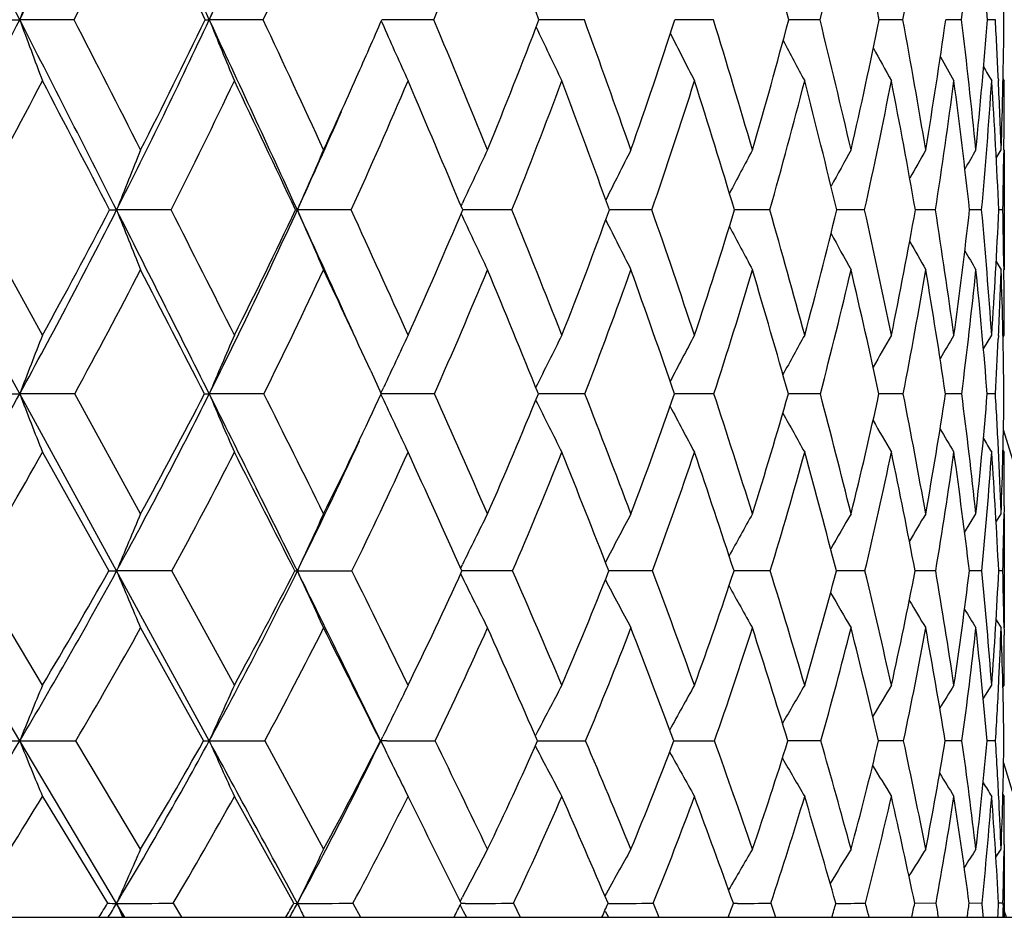
# Model space of a CAD drawing. Units: inches. Extents: x 0 to 11, y 0 to 8.5.
# Drawn here: x 6.9 to 7, y 1.9 to 2 of the extents above; entities that cross this region are included whole.
import ezdxf

# ---------------------------------------------------------------- set-up
doc = ezdxf.new("R2010")
doc.units = ezdxf.units.IN
doc.header["$LTSCALE"] = 0.605
doc.header["$MEASUREMENT"] = 0
doc.layers.get('0').update_dxf_attribs({"linetype": 'CONTINUOUS'})

msp = doc.modelspace()

# ---------------------------------------------------------------- linework, layer by layer
at = {"color": 7, "linetype": 'CONTINUOUS'}
for p, q in [((6.8816230482, 2.0025126331), (6.8749185422, 2.0025087251)), ((6.9049550466, 2.0025126331), (6.898298048, 2.0025087251)), ((6.9195216673, 2.0023523211), (6.9198255451, 2.0016646394)), ((6.9260018748, 2.0025126331), (6.9195914925, 2.0025087288)), ((6.9445729296, 2.0025126331), (6.9389649504, 2.0025087913)), ((6.9605000285, 2.0025126331), (6.9557469586, 2.0025089401)), ((6.9736389333, 2.0025126331), (6.9697838405, 2.0025091986)), ((6.983870656, 2.0025126331), (6.9809484685, 2.0025096059)), ((6.9911025366, 2.0025126331), (6.989139692, 2.002510226)), ((6.995269082, 2.0025126331), (6.9942832514, 2.002511169)), ((6.9956325607, 1.9952934365), (6.9956455528, 1.9950070377)), ((6.9962195362, 1.9952336239), (6.9963716669, 1.9949703113)), ((6.995381792, 1.9854224772), (6.9959823148, 1.9864514271)), ((6.9953818658, 1.9854224339), (6.9959823148, 1.9864514271)), ((6.9963202642, 1.9864475916), (6.9963156798, 1.9860436509)), ((6.9963716669, 1.9864514271), (6.9963716669, 1.9716649389)), ((6.9293604777, 1.9795216015), (6.9295233348, 1.9798698827)), ((6.8749191512, 1.9563541133), (6.8624602147, 1.9790402085)), ((6.8777300442, 1.9635942291), (6.8692078866, 1.9790446843)), ((6.893600984, 1.9790446843), (6.8868739884, 1.9790402085)), ((6.9089490653, 1.9790446843), (6.9091663369, 1.9790402085)), ((6.9158117354, 1.9790446843), (6.9091663369, 1.9790402085)), ((6.9293574031, 1.9785653497), (6.9295216487, 1.978214654)), ((6.9356389967, 1.9790446843), (6.9295602647, 1.9790402219)), ((6.9529032093, 1.9790446843), (6.9476618546, 1.9790403199)), ((6.9674480258, 1.9790446843), (6.9630934204, 1.9790405324)), ((6.979141726, 1.9790446843), (6.9757133139, 1.9790408951)), ((6.98787841, 1.9790446843), (6.9854072069, 1.9790414676)), ((6.9935789569, 1.9790446843), (6.9920873456, 1.9790423508)), ((6.9961917419, 1.9790446843), (6.9956930594, 1.9790437218)), ((6.9953773948, 1.9726922766), (6.9959823148, 1.9716649389)), ((6.9963166585, 1.9720906961), (6.9963219534, 1.9716687229)), ((6.9938018259, 1.9618897641), (6.9948151403, 1.9635942291)), ((6.9956553542, 1.9635555477), (6.9956334376, 1.9630794882)), ((6.9962148386, 1.9633319617), (6.9963716669, 1.9635942291)), ((6.9182117581, 1.959186261), (6.9195163643, 1.9563597118)), ((6.9194862005, 1.9564251005), (6.9198279667, 1.9571647868)), ((6.8817119445, 1.9563597118), (6.8749191512, 1.9563541133)), ((6.8868737935, 1.9345029551), (6.8749191512, 1.9563541133)), ((6.8898363271, 1.9415657357), (6.8817119445, 1.9563597118)), ((6.9050359895, 1.9563597118), (6.898298721, 1.9563541133)), ((6.9188239503, 1.9548752512), (6.9195163643, 1.9563597118)), ((6.9194834085, 1.9562891052), (6.9198260147, 1.9555481015)), ((6.9194834424, 1.9562891307), (6.9198260142, 1.9555481028)), ((6.9260741313, 1.9563597118), (6.919516372, 1.9563541149)), ((6.9446358453, 1.9563597118), (6.9389004355, 1.9563541906)), ((6.9605530336, 1.9563597118), (6.9556900648, 1.9563543896)), ((6.9736815479, 1.9563597118), (6.9697373298, 1.9563547478)), ((6.9814310154, 1.9563558487), (6.9809127884, 1.9563553223)), ((6.9839024941, 1.9563597118), (6.9814310154, 1.9563558487)), ((6.9911233098, 1.9563597118), (6.9891151646, 1.9563562088)), ((6.9952786022, 1.9563597118), (6.994270039, 1.9563575719)), ((6.9974046065, 1.9482142433), (6.9962644227, 1.9519325029)), ((6.9962121153, 1.9494146225), (6.9963716669, 1.9491506018)), ((6.8777300442, 1.9491506018), (6.8859126522, 1.9345098242)), ((6.9963366134, 1.9425575438), (6.9963170238, 1.9409307962)), ((6.9914789982, 1.9392633939), (6.9928727876, 1.9415657357)), ((6.9953646226, 1.9405561976), (6.9959823148, 1.9415657357)), ((6.9963716669, 1.9415657357), (6.9963716669, 1.9274777363)), ((6.9293146575, 1.9348684765), (6.9295236728, 1.9352940759)), ((6.8749185601, 1.9135345669), (6.86246004, 1.9345029551)), ((6.8777300442, 1.9204125787), (6.8693177415, 1.9345098242)), ((6.8937018651, 1.9345098242), (6.8868737935, 1.9345029551)), ((6.8982980678, 1.9135345669), (6.8868737935, 1.9345029551)), ((6.9014052425, 1.9204125787), (6.8937018651, 1.9345098242)), ((6.9088547676, 1.9345098242), (6.9091661234, 1.9345029551)), ((6.9293102179, 1.9341463595), (6.9295212254, 1.9337172661)), ((6.929868315, 1.9345030647), (6.9294732803, 1.9345030056)), ((6.9298683151, 1.934503066), (6.9294733101, 1.9345029865)), ((6.9357192792, 1.9345098242), (6.9298683151, 1.934503066)), ((6.9480193386, 1.9345033354), (6.9475881503, 1.9345031709)), ((6.9480193388, 1.9345033365), (6.9475881884, 1.934503153)), ((6.9529720533, 1.9345098242), (6.9480193388, 1.9345033365)), ((6.9675048079, 1.9345098242), (6.9630318415, 1.9345034884)), ((6.9791859319, 1.9345098242), (6.9756643892, 1.9345040477)), ((6.9879096395, 1.9345098242), (6.985371375, 1.9345049222)), ((6.9935969272, 1.9345098242), (6.9920648746, 1.9345062664)), ((6.9961962901, 1.9345098242), (6.9956841239, 1.9345083545)), ((6.8898363271, 1.9274777363), (6.8975982776, 1.9135426266)), ((6.9953582053, 1.9284876616), (6.9959823148, 1.9274777363)), ((6.9953583199, 1.9284877324), (6.9959823148, 1.9274777363)), ((6.9963180721, 1.9281550549), (6.9963374522, 1.9265887093)), ((6.9937720286, 1.9187447568), (6.9948151403, 1.9204125787)), ((6.996205526, 1.9201484652), (6.9963716669, 1.9204125787)), ((6.9385275009, 1.9141806264), (6.9385925294, 1.9143054222)), ((6.8868740811, 1.8934958639), (6.8749185601, 1.9135345669)), ((6.8898363271, 1.9001811307), (6.8818362707, 1.9135426266)), ((6.9051491837, 1.9135426266), (6.9124105831, 1.9001811307)), ((6.9191264263, 1.9128657062), (6.919717152, 1.9140778851)), ((6.9202013794, 1.9135346726), (6.9194526919, 1.9135345669)), ((6.9194526919, 1.9135345669), (6.9199835649, 1.912445722)), ((6.9385213446, 1.9129005879), (6.938589453, 1.9127701453)), ((6.973741104, 1.9135426266), (6.9696721133, 1.9135353886)), ((6.983946971, 1.9135426266), (6.9808626978, 1.9135361958)), ((6.9911523047, 1.9135426266), (6.9890807222, 1.913537467)), ((6.9952918526, 1.9135426266), (6.9942514596, 1.9135394549)), ((6.9962862307, 1.9108395107), (6.9973580131, 1.9073462761)), ((6.9962016535, 1.9069626562), (6.9963716669, 1.9066954825)), ((6.8777300442, 1.9066954825), (6.8857694358, 1.8935054871)), ((6.9087247721, 1.8935054871), (6.9014052425, 1.9066954825)), ((6.9953407991, 1.8991876773), (6.9959823148, 1.9001811307)), ((6.9963378088, 1.9007443586), (6.9963188988, 1.8992788191)), ((6.9963716669, 1.9001811307), (6.9963716669, 1.8917762793)), ((6.8879025024, 1.8917762793), (6.8868740811, 1.8934958639)), ((6.8938407933, 1.8935054871), (6.8948789683, 1.8917762793)), ((6.9087247721, 1.8935054871), (6.9091664384, 1.8934958639)), ((6.9160280283, 1.8935054871), (6.9169638881, 1.8917762793)), ((6.929253486, 1.8937231009), (6.9295248632, 1.8942457046)), ((6.929881621, 1.8934959654), (6.9293560017, 1.8934958939)), ((6.9298816212, 1.8934959671), (6.9293560324, 1.8934958699)), ((6.9358298145, 1.8935054871), (6.9366548839, 1.8917762793)), ((6.9530668239, 1.8935054871), (6.9537736308, 1.8917762793)), ((6.9634695849, 1.8934968863), (6.96294681, 1.8934964454)), ((6.9634695849, 1.8934968863), (6.9629468535, 1.8934964245)), ((6.9675829554, 1.8935054871), (6.9681650989, 1.8917762793)), ((6.9879525747, 1.8935054871), (6.9853218676, 1.8934983529)), ((6.9936215921, 1.8935054871), (6.9920337849, 1.893500259)), ((6.9962024614, 1.8935054871), (6.9956717163, 1.8935033037)), ((6.9962024614, 1.8935054871), (6.9962174049, 1.89292752)), ((6.9292477814, 1.8932795301), (6.929334158, 1.8931132614)), ((6.9292477846, 1.8932795326), (6.929334158, 1.8931132614)), ((6.929334158, 1.8931132614), (6.9296325032, 1.8925398643)), ((6.9296325032, 1.8925398643), (6.9300309249, 1.8917762793)), ((6.9471287914, 1.8925398643), (6.9475523779, 1.8917762793)), ((6.9966349189, 1.8917762793), (6.9963716669, 1.8926315997)), ((6.0626216669, 1.8917762793), (7.2426216669, 1.8917762793)), ((6.9623515183, 1.8918643253), (6.9624028926, 1.8917762793)), ((6.9623515262, 1.8918643309), (6.9624028926, 1.8917762793))]:
    msp.add_line(p, q, dxfattribs=at)
for centre, radius, start, end in [((1.1287710329, -0.9407509101), 6.4560815111, 27.1221794744, 27.3637115415), ((6.0402093736, 2.4299797314), 0.9378010756, 332.8821201285, 334.5311059595), ((3.5443110738, 0.4337708353), 3.702724293, 25.0665878433, 25.4806429599), ((6.110345261, 2.3709624463), 0.8698435142, 334.9387918469, 336.6860717457), ((6.0551523518, 2.4241364812), 0.927804118, 332.9716082097, 334.1099779433), ((3.3913882645, 0.3208523724), 3.8888168247, 25.622186932, 25.8921519679), ((6.1245897654, 2.3649989565), 0.8604454119, 335.0847299853, 336.2905821532), ((6.1824765446, 2.3108213921), 0.8049125466, 337.4782660483, 338.7442616332), ((5.121432935, 1.3143528341), 1.94344844, 20.73781343, 21.2589478134), ((5.7753650118, 1.6873329198), 1.2353043121, 14.7820810503, 15.5751820602), ((6.2860583392, 2.1706487951), 0.7078395597, 346.2589427112, 347.6302238282), ((5.954253568, 1.7944191276), 1.0475717256, 11.4576564895, 12.3801515065), ((6.295291856, 2.1283029206), 0.6999742568, 349.6473050017, 351.0176115027), ((6.2899923262, 2.0860672836), 0.7060714601, 353.2038419306, 354.5507051006), ((6.1728067424, 1.9406094737), 0.8238056795, 4.3094338471, 5.4614031347), ((6.2353109315, 1.9946161839), 0.761062594, 0.5944863595, 1.8371787178), ((7.9772825296, 1.5975197956), 1.1744029945, 159.4334940551, 159.8275654699), ((7.9226365414, 1.5866055527), 1.105551807, 157.4776126703, 157.9018034263), ((6.0790800797, 2.4099407678), 0.8940691963, 331.1868767994, 332.8896784021), ((6.8749417497, 2.1733946473), 0.1708859238, 269.6124292486, 269.9922188454), ((1.6735389134, -0.6619829212), 5.8441308829, 26.8663151037, 27.124535269), ((7.6474933153, 2.2863521788), 0.8230667569, 200.1732982351, 200.733377599), ((2.0464095084, -0.4802192147), 5.4353700337, 26.9889303121, 27.1790889378), ((6.148099006, 2.3531776005), 0.8281106586, 333.1410040796, 334.9469934365), ((6.1471626689, 2.3646437075), 0.8334228, 333.0134054954, 334.2458407536), ((6.8983216932, 2.0374165456), 0.0349078285, 269.1417715091, 269.9611899986), ((3.873764231, 0.5875938626), 3.3391299583, 24.6270024039, 25.0707827497), ((7.6163746717, 2.2940770382), 0.7750136249, 202.0991528715, 202.7019462149), ((4.0149558952, 0.6512275631), 3.1903082038, 24.7415019797, 25.0595129677), ((6.1989766545, 2.3150167671), 0.7854581854, 335.9906453798, 336.5553968877), ((7.597720102, 2.3016261562), 0.7412947739, 203.8689076954, 204.4359645181), ((4.896068058, 1.1551303072), 2.1997018223, 22.2051779575, 22.6577711), ((6.2573407377, 2.2620542165), 0.7293664303, 337.7984385424, 339.1547430019), ((7.5874938853, 2.3089624819), 0.7179891081, 205.3459569922, 205.9331153726), ((5.3744076354, 1.4318185126), 1.6706617941, 19.389237965, 19.9742406501), ((6.2966343609, 2.2164088922), 0.6929520938, 340.618783449, 342.0206653483), ((5.6943257768, 1.6147557102), 1.3242177566, 16.3014370193, 17.0268374093), ((6.324818394, 2.1736430284), 0.6672834497, 343.7082881579, 345.1399850944), ((5.9114154476, 1.7409393138), 1.0939558194, 12.9691263743, 13.8338852954), ((6.3410780738, 2.1328794158), 0.6530163586, 347.042204633, 348.4842176275), ((6.0637120875, 1.8331780885), 0.9356099503, 9.4287992904, 10.4273363862), ((6.3442402068, 2.0929923797), 0.6512160129, 350.5839052075, 352.0135050588), ((6.1715362583, 1.9040526491), 0.8254594193, 5.7289043448, 6.8504941531), ((6.3326677389, 2.052525435), 0.6635031883, 354.2848096225, 355.6771226206), ((6.2349296823, 1.9606116204), 0.7614930713, 2.6104102422, 3.1542825527), ((6.3040742414, 2.0095741952), 0.6922943337, 358.0859536094, 359.4155596845), ((7.5823091757, 2.315656304), 0.7017144234, 206.6591265389, 207.1939213717), ((7.5802934, 2.321545961), 0.690636651, 207.7519784494, 208.2202193162), ((7.5800565977, 2.326429622), 0.6833754867, 208.6280539143, 209.0146007848), ((7.5805638982, 2.3300904854), 0.6788834212, 209.291529558, 209.5797378672), ((7.5811905367, 2.3323941208), 0.6765285897, 209.748118923, 209.917840762), ((6.0918950684, 2.4052450929), 0.8864885818, 331.264053256, 332.4314919914), ((1.2810295212, -0.9272529823), 6.3136713346, 27.4076406616, 27.5705572922), ((6.1604731309, 2.3481846449), 0.8208171291, 333.2741164841, 334.5121064343), ((3.736786409, 0.4861699847), 3.5058937216, 25.2024881046, 25.4904795058), ((6.2121658204, 2.3091195872), 0.7710106804, 335.2600620343, 335.9921662618), ((6.2185927843, 2.2956971936), 0.7657565393, 335.574109254, 336.8762314897), ((4.7531973927, 1.0683373909), 2.3592250882, 22.7070573092, 23.126969239), ((6.2662925084, 2.247252206), 0.7210825169, 338.1639955168, 339.5209113362), ((5.3286082524, 1.3922516466), 1.7221108244, 19.9220004983, 20.4866003742), ((6.3032973182, 2.202252247), 0.6868838547, 341.0370437213, 342.435968468), ((5.6701232907, 1.5870445122), 1.3510881044, 16.8661370404, 17.5731941387), ((6.329037414, 2.1599668761), 0.663551768, 344.1775506754, 345.6019656539), ((5.89916519, 1.7194025291), 1.1074167218, 13.5596463772, 14.4087841035), ((6.3426291023, 2.1194702271), 0.6518187272, 347.5588631658, 348.9886238372), ((6.0587850099, 1.8150349401), 0.9410254542, 10.0372453221, 11.0235243277), ((6.3428130321, 2.0795724739), 0.6528515744, 351.1422042384, 352.5541766281), ((6.1714910199, 1.8877857001), 0.8256554231, 6.3458190875, 7.4590526516), ((6.3278348088, 2.0387320495), 0.6684144316, 354.8768379787, 356.2461049155), ((6.2501888596, 1.9459328468), 0.7462392183, 2.5431411074, 3.7677807719), ((6.2604801485, 1.961785367), 0.7359156549, 1.9207716006, 2.5874006308), ((6.2863369057, 1.9949582101), 0.7100347613, 359.3132147584, 0.0009764944), ((6.2144152738, 2.2974342257), 0.7642341198, 335.37872201, 336.3779302003), ((7.952457489, 1.557413403), 1.1459656887, 158.0133876464, 158.412437453), ((7.9089973879, 1.5457818468), 1.0896673522, 156.1460006223, 156.5713921245), ((7.8799494625, 1.5349570338), 1.0494080602, 154.5173851364, 154.9147972583), ((7.8618472962, 1.5245713645), 1.0218703603, 153.1282612156, 153.5156657679), ((7.8501978175, 1.5154888028), 1.0024152707, 151.9768766793, 152.3236537503), ((7.843023766, 1.5078625778), 0.9890591767, 151.0606892878, 151.3568191032), ((7.8382336675, 1.502244927), 0.979589893, 150.3767197536, 150.6113851263), ((7.8356913003, 1.4983280772), 0.9739648094, 149.9224675852, 150.0827814718), ((6.3099697519, 1.9946969087), 0.6864004747, 358.6933515157, 359.2776690282), ((6.18836776, 2.3326374091), 0.7829060809, 331.2738486815, 333.1505955718), ((6.1872177667, 2.3438824073), 0.7883059709, 331.1569544105, 332.4312685788), ((6.886878547, 2.0620457486), 0.0830055402, 269.404983463, 269.9968533747), ((2.2275195585, -0.3816335657), 5.2232522792, 26.5905418989, 26.8691691949), ((7.6078393639, 2.2643394188), 0.7753623102, 201.5896133114, 202.1769342246), ((2.4562545062, -0.272022356), 4.9756754902, 26.6993691392, 26.8986925867), ((6.246526255, 2.2825272498), 0.7288321222, 333.4147755645, 335.3923715123), ((6.2466932669, 2.2928300978), 0.7328328788, 333.3034888922, 334.647797057), ((4.1404789464, 0.7098012734), 3.0457507023, 24.3168303091, 24.6279634269), ((7.5858335497, 2.2722925599), 0.7374791241, 203.4308237323, 204.0568080172), ((4.2955728983, 0.7799387296), 2.8815805826, 24.2529665146, 24.5903631564), ((6.2968920603, 2.245549342), 0.6865083816, 335.7506244503, 337.157265042), ((5.0834294227, 1.2311974429), 1.9974873724, 21.5097180804, 21.9868618753), ((6.3375606259, 2.2016391647), 0.6494410804, 338.4977258895, 339.955628392), ((5.5423114482, 1.4905972013), 1.4927659094, 18.4731053794, 19.09950277), ((6.3657572488, 2.1613562051), 0.6245393975, 341.5393960373, 343.0274469703), ((5.8319383448, 1.6546898704), 1.1809268737, 15.1637091127, 15.9418260128), ((6.3879545908, 2.1216850066), 0.6048203093, 344.8477585491, 346.3589056261), ((6.0268039081, 1.7672115701), 0.9756129292, 11.612496739, 12.5404162459), ((6.3957650329, 2.0840140566), 0.5989132719, 348.4008211428, 349.9058387643), ((6.1620221887, 1.8492140716), 0.8359990946, 7.8637891664, 8.9341924389), ((6.3900708784, 2.046318497), 0.6057638535, 352.1510528029, 353.6237973621), ((6.2563043938, 1.9122810264), 0.740291272, 3.9746373082, 5.1742881378), ((6.3687410589, 2.0069206829), 0.6275714597, 356.0412489512, 357.4541500832), ((6.3091020296, 1.9632241662), 0.6872718251, 0.7391963653, 1.3190253955), ((7.5734127523, 2.2799892115), 0.7111003001, 205.1112310585, 205.6954546862), ((7.5672460014, 2.287262861), 0.6929663278, 206.5231396477, 207.0926294369), ((7.5648638057, 2.2938206119), 0.680626067, 207.7409492327, 208.2501882095), ((7.5646455078, 2.2994384244), 0.6724697661, 208.736536017, 209.1709776481), ((7.565547831, 2.3039644887), 0.6674644292, 209.5143933038, 209.8580947292), ((7.5665926897, 2.3071135811), 0.6645903382, 210.0797730249, 210.3144255526), ((6.1969349139, 2.3296647515), 0.779920659, 331.4030648694, 332.6760598079), ((1.8885260523, -0.612624081), 5.6295341018, 27.1512105536, 27.3264114485), ((6.2549400983, 2.2790279269), 0.7257681757, 333.6029831846, 334.9442303855), ((4.0652098127, 0.6404505647), 3.1430373744, 24.807673824, 25.0585331257), ((6.3035605888, 2.2321533658), 0.6808709497, 336.1051067226, 337.5063397764), ((5.021500063, 1.1800212109), 2.0686047587, 22.042590973, 22.5006883014), ((6.3425018283, 2.1886088606), 0.6453720179, 338.9078711685, 340.3573163281), ((5.5119044662, 1.4580087626), 1.527375485, 19.043096836, 19.6516017317), ((6.3712026133, 2.1478349779), 0.6196746691, 342.0014327772, 343.48332382), ((5.8167476417, 1.6308461335), 1.1980599259, 15.7654864355, 16.5275046922), ((6.3888186406, 2.1090849303), 0.6044746584, 345.3651588342, 346.8596074988), ((6.0200754417, 1.7479391885), 0.983183256, 12.2387288232, 13.1530164504), ((6.3941675216, 2.0713594163), 0.600842966, 348.9656613819, 350.4490640777), ((6.1605298465, 1.8324495892), 0.8377995694, 8.5052180509, 9.5650837228), ((6.3856218606, 2.0333247019), 0.6103733404, 352.7560083915, 354.2021046967), ((6.2583532369, 1.8968849203), 0.7383163425, 4.6204459457, 5.8131438207), ((6.3522886271, 1.9935198262), 0.6440645927, 357.3334107567, 358.0554229441), ((6.3251779614, 1.9487374041), 0.671196061, 0.6506823744, 1.9575600322), ((6.3341513526, 1.9635544291), 0.6622203155, 0.0034435253, 0.7020721222), ((7.9896206373, 1.5277495819), 1.1942618002, 158.595556018, 158.9681672571), ((7.936294199, 1.5152671883), 1.1278263553, 156.5771264496, 156.9773671818), ((7.9008818835, 1.5033989337), 1.0809117665, 154.8020240512, 155.1780915615), ((7.879176436, 1.491565986), 1.0495143778, 153.2717952721, 153.6641133366), ((7.8649479844, 1.4811363967), 1.0271475502, 151.9847565542, 152.3434325601), ((7.8561904376, 1.4720934392), 1.0118355584, 150.9382699275, 151.2525817363), ((7.8504169125, 1.4650719862), 1.0009473222, 150.1288990014, 150.3889099786), ((7.8473870504, 1.459727701), 0.994344147, 149.5535705692, 149.7477861067), ((6.3750266814, 1.9924811655), 0.6213028285, 356.6670447553, 357.2876005108), ((6.2260621412, 2.3118423799), 0.7398562882, 329.33502526, 331.2830567786), ((6.8749432656, 2.0955663757), 0.1392122645, 269.4860541162, 269.9900752177), ((7.6012662385, 2.2356329243), 0.7781881171, 201.031638708, 201.6009637206), ((6.2835489534, 2.2638650675), 0.6873719981, 331.3693555285, 333.4248041195), ((6.2834626041, 2.274001374), 0.6915219054, 331.2668801253, 332.6556603625), ((6.8983242438, 1.9894206468), 0.0330665434, 268.9447213668, 269.955775656), ((2.752997182, -0.1188881331), 4.6357475374, 26.2920716501, 26.5936992362), ((7.5748744652, 2.2438564785), 0.7351274363, 203.0224559353, 203.6338828108), ((2.9929217614, -0.0030104764), 4.3753593302, 26.3873916071, 26.6038559452), ((7.5600269842, 2.2519972344), 0.7055064633, 204.8467958605, 205.4206905113), ((4.5777594868, 0.9065251797), 2.572301346, 23.7269982144, 24.0874472216), ((6.3760529794, 2.1861160957), 0.6079352369, 336.2802217542, 337.7945381593), ((7.552555191, 2.2598138907), 0.685222916, 206.3618791163, 206.9604602934), ((5.3065828005, 1.3187299218), 1.7577797151, 20.7524474351, 21.2690113416), ((6.4090603016, 2.1465544989), 0.5787747233, 339.2569797451, 340.8151901559), ((5.7141843634, 1.5476286143), 1.3116767789, 17.4774812897, 18.156260232), ((6.4322809385, 2.109278241), 0.5587888473, 342.5342437184, 344.1177853881), ((5.9702503021, 1.6918111153), 1.03771876, 13.9264771296, 14.7696059818), ((6.4446690373, 2.0735431453), 0.5488991881, 346.0874794843, 347.6731586436), ((6.141249905, 1.7903893506), 0.85884198, 10.1382259166, 11.1424536731), ((6.4448053108, 2.0383062578), 0.5504443292, 349.8777008515, 351.4383530452), ((6.2585454763, 1.8622274902), 0.7386008105, 6.1664352871, 7.3220705517), ((6.4307466158, 2.0021259987), 0.5653789689, 353.8509966185, 355.3569421289), ((6.3270382326, 1.9170654837), 0.6693946728, 2.7507561736, 3.3652619541), ((6.399767825, 1.9630087865), 0.5965999683, 357.9402261925, 359.3614283867), ((6.3350065728, 2.227995941), 0.6445445319, 333.6155769914, 334.9289272757), ((7.5496552288, 2.2670372528), 0.6715056859, 207.7077666658, 208.2548241218), ((7.5494216752, 2.2734166706), 0.6624614647, 208.827939035, 209.3068487014), ((7.5506932165, 2.2788174348), 0.6569501925, 209.7246970267, 210.1200889507), ((7.5521954424, 2.2828384513), 0.6536297158, 210.4030000916, 210.6981473829), ((6.336744538, 2.2172806237), 0.6384588329, 333.7105149902, 335.3083387424), ((7.5535221234, 2.2854366204), 0.6521056503, 210.8694658776, 211.0437565023), ((6.2344603459, 2.3090235519), 0.7370918836, 329.4628855508, 330.7754593698), ((6.2918812645, 2.2605101583), 0.6844444851, 331.5560279682, 332.9409582991), ((2.4477053618, -0.3261979941), 5.001265226, 26.8738203085, 27.0620128368), ((6.3409559445, 2.2154019772), 0.6398939028, 333.9620250932, 335.4122269333), ((4.4474059779, 0.8161299363), 2.7223973141, 24.2555396991, 24.5939577349), ((6.3813700421, 2.1734278971), 0.6036430421, 336.6845198544, 338.1894001277), ((5.2505775799, 1.2720619011), 1.8217274966, 21.3237389561, 21.8188927784), ((6.4171253324, 2.1325837909), 0.5712836464, 339.7133339247, 341.2711730545), ((5.6870415871, 1.5177662283), 1.3423232024, 18.087220879, 18.7458855394), ((6.4337527289, 2.0971424805), 0.5579790881, 343.0541786433, 344.6194775543), ((5.957028989, 1.6697785981), 1.0524750257, 14.5681909663, 15.3932705529), ((6.4438089312, 2.0614564386), 0.5502217515, 346.6605938005, 348.2225877471), ((6.1357740791, 1.77239171), 0.8649273834, 10.803161783, 11.7921944237), ((6.4412358061, 2.0260167786), 0.5542795349, 350.4974380581, 352.0286659013), ((6.2578717049, 1.8463936741), 0.7394623929, 6.8437676396, 7.9877669271), ((6.4239667036, 1.989278037), 0.5722570653, 354.508066522, 355.9790430871), ((6.3414566598, 1.9030223452), 0.6549848243, 2.7554764817, 4.038481514), ((6.3540486943, 1.9183839315), 0.6423520601, 2.0681929865, 2.7489132608), ((6.3781029619, 1.9491411488), 0.6182687051, 359.3898770804, 0.0008760242), ((7.9664775116, 1.4858081987), 1.1691326583, 157.0563679617, 157.4317112931), ((7.9244804536, 1.4723702715), 1.1155401411, 155.127566924, 155.5267669204), ((7.8966703137, 1.4598441389), 1.0776944266, 153.4490949252, 153.8212377605), ((7.8797849649, 1.4477817589), 1.0524883094, 152.0203045499, 152.3879999206), ((7.8690155402, 1.4372883813), 1.0348833621, 150.8380785928, 151.1672017222), ((7.8618944336, 1.428851679), 1.0222963815, 149.8986107525, 150.1799976097), ((7.8581940928, 1.4220039061), 1.014631957, 149.1982397163, 149.421324328), ((6.4044132792, 1.9488487578), 0.591956702, 358.6119918221, 359.2335937567), ((6.3202530283, 2.2436723076), 0.6454802709, 329.2388299103, 331.3814765058), ((6.3193410469, 2.2539473797), 0.6504181238, 329.1494433052, 330.5853520687), ((6.8869117241, 2.0070563621), 0.0725534169, 269.2110032486, 269.9700460194), ((7.5659622877, 2.2167372066), 0.7354028527, 202.5681354849, 203.1621548018), ((6.3695334362, 2.200897493), 0.6018051901, 331.4776473206, 333.7263349771), ((6.3699316747, 2.2102805214), 0.6053821748, 331.3917613236, 332.900857912), ((6.9091013582, 5.3013565922), 3.3668536377, 270.0011021488, 270.1157431124), ((3.2598537948, 0.1312313872), 4.0705366746, 25.9723145512, 26.2958241776), ((7.5480261112, 2.2252861239), 0.701923739, 204.4731041259, 205.1047542534), ((3.4613167528, 0.2288379224), 3.8527238293, 26.043883269, 26.2774576659), ((6.4129898437, 2.1694945357), 0.5674294438, 333.9621045773, 335.5359969905), ((7.538966094, 2.2336809737), 0.6792652455, 206.2060285319, 206.7941216685), ((4.8907818062, 1.0437105268), 2.2305364056, 23.1441256895, 23.5385191055), ((6.4480150649, 2.1313947247), 0.5369725924, 336.8642818908, 338.4903909157), ((5.5259476943, 1.4014619863), 1.5233313883, 19.9175908572, 20.4825713352), ((6.4742897071, 2.095633268), 0.5146179551, 340.0934565621, 341.7542524652), ((5.8811822307, 1.5998344553), 1.1367076775, 16.3810025965, 17.1230721902), ((6.4908429926, 2.0616519554), 0.5012168454, 343.6327568646, 345.3053920101), ((6.1034828433, 1.7244871047), 0.9005361971, 12.5660744833, 13.4866993144), ((6.4963768414, 2.0286146337), 0.4979681214, 347.4502581758, 349.1068771619), ((6.2507416148, 1.8096245655), 0.7476717358, 8.5213158123, 9.6153097872), ((6.4891344984, 1.9953163205), 0.506593308, 351.4972001767, 353.1061544651), ((6.3503780768, 1.8718248239), 0.6462661207, 4.3116952489, 5.5661924988), ((6.4666747515, 1.9600460676), 0.5296254183, 355.7083697997, 357.2363742087), ((6.4053376854, 1.9200081267), 0.5910365386, 0.7897980513, 1.4059527594), ((7.5352791037, 2.2415470637), 0.6639421307, 207.6504093553, 208.231629162), ((7.5349404385, 2.2487166762), 0.6539693821, 208.9008536024, 209.4204079435), ((7.5363199923, 2.2548915927), 0.6477020575, 209.9212760741, 210.3645969127), ((7.5385906035, 2.2599937539), 0.6443369663, 210.7173323482, 211.0682795253), ((7.5405147687, 2.2635367923), 0.6425320448, 211.2951986434, 211.53524961), ((6.3282692244, 2.2406058347), 0.6429671973, 329.4241941578, 330.8560961686), ((6.3774622649, 2.1973726924), 0.5991769276, 331.725264004, 333.2279004313), ((3.0591443216, -0.0170284311), 4.3161053181, 26.5702470986, 26.777265617), ((6.4189908448, 2.1570154188), 0.5625966037, 334.3567615757, 335.9209334779), ((4.7659854908, 0.9589026356), 2.3732879036, 23.718515061, 24.0864956518), ((6.452314121, 2.119305225), 0.5336717613, 337.3214765743, 338.9336725257), ((5.4728254317, 1.3580640565), 1.5834190636, 20.5368403799, 21.0762603115), ((6.476668304, 2.0838487074), 0.5130500035, 340.6129273786, 342.2546502496), ((5.8558566026, 1.5721709018), 1.1649569122, 17.0396714608, 17.7579044663), ((6.4910240613, 2.0500291825), 0.5016416283, 344.2119351311, 345.8594836126), ((6.0915375379, 1.7040333541), 0.9136717668, 13.2561427128, 14.1556266072), ((6.4940028343, 2.0169356273), 0.5007348297, 348.0837005431, 349.7086763347), ((6.2462268259, 1.7927982057), 0.7526036694, 9.2321808701, 10.3086916766), ((6.4837302466, 1.9832646904), 0.512189722, 352.1762949235, 353.7470223858), ((6.3504664009, 1.8568724191), 0.6462747685, 5.0305835385, 6.2720652189), ((6.4473200774, 1.9475838352), 0.5490305146, 357.2452139015, 357.9012965092), ((6.420287953, 1.9062195509), 0.5760867197, 0.7283497722, 2.1147526105), ((6.4334203276, 1.9203820791), 0.5629513402, 0.0031041771, 0.6317078503), ((8.0079068795, 1.4544232747), 1.2224752392, 157.5928923311, 157.9411478127), ((7.9560831253, 1.4398159523), 1.1590162008, 155.502149144, 155.8752488548), ((7.9222324215, 1.4257839382), 1.1151088972, 153.6681281903, 154.0307299715), ((7.901404882, 1.4121290992), 1.0859045515, 152.0906642202, 152.4546991405), ((7.8882280949, 1.399904344), 1.0658131254, 150.7666773671, 151.105136256), ((7.8801714647, 1.3894028358), 1.0522377472, 149.6920070923, 149.988736256), ((7.8747587943, 1.3813285844), 1.0425119755, 148.8620069712, 149.1077775498), ((7.8720374482, 1.3751722463), 1.036819878, 148.2726594216, 148.4566022782), ((6.4690556844, 1.9465511806), 0.5272703949, 356.4107820864, 357.2437810445), ((6.3572728349, 2.2214680375), 0.6023123103, 327.0080099392, 329.2527283569), ((6.8749396, 2.0304259251), 0.1168913601, 269.327085094, 269.9896870506), ((6.8749556724, 4.8504398675), 2.9369053009, 269.9992759808, 270.1342329991), ((7.5602458338, 2.1912688157), 0.7394658782, 202.0606376281, 202.6335796819), ((6.4061832497, 2.1808115752), 0.5600124939, 329.1326417683, 331.4927653124), ((6.4061021277, 2.1901269323), 0.5639745948, 329.0619178751, 330.6318227199), ((6.8983235822, 1.9461337246), 0.0325991677, 268.7251109354, 269.9551562011), ((6.8983374703, 4.7919161829), 2.8783816163, 269.9992156706, 270.1355910518), ((-3.019313541, -3.4784368845), 11.2885949593, 28.4161784963, 28.5318821563), ((7.5383752986, 2.2002130003), 0.7013439852, 204.1267010846, 204.7403775399), ((6.4496175343, 2.151172055), 0.5264730288, 331.527276805, 333.1689577747), ((6.9195168449, 4.6709463815), 2.7574117939, 270.0142238243, 270.1383522772), ((3.9124299081, 0.4489004515), 3.3507965015, 25.6654175077, 25.9191671699), ((6.4860869778, 2.114690262), 0.4953955577, 334.3415348104, 336.0440361103), ((6.9382531938, 4.5167964278), 2.6032618428, 270.012212864, 270.1424134069), ((5.1704162801, 1.1628372619), 1.9265839601, 22.5023211102, 22.9331082041), ((6.5148280438, 2.0804995013), 0.4713450214, 337.5075731678, 339.2547370386), ((6.9544286299, 4.3094496838), 2.3959150754, 270.0282575857, 270.1482307413), ((5.7262368111, 1.473634811), 1.3104344107, 18.9958663385, 19.6148773693), ((6.5349382598, 2.0482245851), 0.4551205221, 341.0172140155, 342.7869322038), ((6.0352773712, 1.6447405504), 0.9762011749, 15.1690566605, 15.9831832683), ((6.5452305023, 2.0172341938), 0.4478042924, 344.8472454626, 346.6113294718), ((6.2271157497, 1.7516685764), 0.7739487745, 11.0630671206, 12.0727464139), ((6.5441182761, 1.9865578889), 0.4509140715, 348.9562061637, 350.6812232704), ((6.3526823547, 1.8245390143), 0.6446437156, 6.7385773934, 7.9359703349), ((6.5294181991, 1.9547631781), 0.4666576427, 353.2830934444, 354.9323754596), ((6.4259343125, 1.8773385836), 0.5705074419, 2.8823369111, 3.6383989048), ((6.4980052531, 1.9197545946), 0.49836159, 357.7490933926, 359.285802174), ((6.4490410776, 2.1423383187), 0.5231041148, 331.5948357076, 333.9806389216), ((7.5273779927, 2.2092619294), 0.6760383509, 206.0434311504, 206.5871224615), ((7.5224510776, 2.2177092481), 0.6586973912, 207.5771536672, 208.1749146935), ((7.5217875265, 2.225668178), 0.6476271016, 208.9511112091, 209.5066940311), ((7.5233651027, 2.2327536117), 0.6407770071, 210.1007753152, 210.5871292159), ((7.5262407727, 2.2389021838), 0.6372382208, 211.0193795589, 211.4210123746), ((7.5287959911, 2.2434446206), 0.6352393902, 211.7128408792, 212.013141085), ((7.5308991683, 2.2464702807), 0.6346912624, 212.1888786061, 212.3668844437), ((6.3634563782, 2.2196073899), 0.601989423, 327.2000804119, 328.6814076581), ((6.4124737087, 2.1783331331), 0.5593219628, 329.3869552397, 330.9445881282), ((6.4547856529, 2.1396216177), 0.5227979328, 331.9158898916, 333.5422607462), ((3.5934801324, 0.2493617466), 3.7190467141, 26.237142324, 26.4639102857), ((6.4898665523, 2.1033959242), 0.4928866267, 334.7962076497, 336.4794180724), ((5.0720620856, 1.0925655538), 2.0392981674, 23.1258914304, 23.5294662407), ((6.516996504, 2.0694293447), 0.4702196588, 338.0293725039, 339.7522315555), ((5.6848379816, 1.4366992874), 1.3572923279, 19.6672446152, 20.2596366862), ((6.5352247898, 2.0372898924), 0.4556397026, 341.6050130191, 343.3444285884), ((6.0159971838, 1.6204923703), 0.9976833762, 15.8814036401, 16.6705209917), ((6.543297457, 2.006274401), 0.4502983598, 345.4969497601, 347.2240084379), ((6.218528764, 1.7332234041), 0.7833672246, 11.8064691635, 12.793868222), ((6.5395300469, 1.9753196801), 0.4558248849, 349.6601768153, 351.3412291589), ((6.3500801535, 1.8089882716), 0.6474939917, 7.5002044105, 8.6791193605), ((6.5215884955, 1.9428682429), 0.474607128, 354.0300059168, 355.6288934788), ((6.4372292191, 1.8638583384), 0.5592290053, 3.0389217526, 4.3931808473), ((6.4537912247, 1.8787797411), 0.542613304, 2.2604079856, 2.8782665484), ((6.4751326136, 1.9066853423), 0.5212390534, 359.3469394487, 0.001114625), ((7.9983986557, 1.4049775309), 1.2141404538, 155.9293050254, 156.2743693698), ((7.9574289787, 1.3889375829), 1.163371571, 153.9312106426, 154.297178024), ((7.9304403673, 1.3740312335), 1.1280314499, 152.1970658433, 152.5373567815), ((7.9146669547, 1.3595548284), 1.105552305, 150.724457424, 151.0668469366), ((7.904560232, 1.3471063367), 1.089994088, 149.5084808558, 149.8150478091), ((7.8977527638, 1.3371969183), 1.0788324737, 148.5438531847, 148.8062549109), ((7.8944015688, 1.3291284285), 1.0724067314, 147.8257191531, 148.0341304479), ((7.892289452, 1.3238640558), 1.0682189415, 147.3495665031, 147.4927025131), ((6.5013658392, 1.9063732681), 0.4950039014, 358.5104105186, 359.1788026202), ((6.4299614015, 2.1757087361), 0.5360966684, 328.0195943028, 328.2372148171), ((6.8868851259, 1.9581694535), 0.0646735906, 269.0115361918, 269.9902151891), ((6.4230279407, 2.1708232096), 0.54042918, 328.9127215564, 329.1253666403), ((6.8869939382, 4.328502216), 2.4350063551, 269.9971797584, 270.1611069365), ((7.5300841802, 2.1762163751), 0.7026023904, 203.7277040525, 203.88097126), ((6.4735044768, 2.1381008433), 0.4992430207, 330.4359565283, 330.6638582077), ((6.4655477478, 2.1334863228), 0.5043738326, 331.3650089123, 331.5873365824), ((6.9092872506, 4.2536015437), 2.3601056828, 269.9970670692, 270.1636446375), ((7.515590373, 2.1854132518), 0.6730273024, 205.7050058982, 205.8675859074), ((6.5106414277, 2.102777264), 0.4681031815, 333.2077100609, 333.4445728844), ((6.9292786293, 4.1285002273), 2.2350043415, 270.0154580892, 270.1679441049), ((6.5407119101, 2.0696611382), 0.4432829157, 336.3411726702, 336.5849611654), ((6.9467476055, 3.9745534859), 2.0810575931, 270.0203453643, 270.1739812974), ((6.5628564362, 2.0384949226), 0.4255547761, 339.8322259815, 340.0800537848), ((6.9615885485, 3.7767230847), 1.8832271378, 270.0572291386, 270.1823756628), ((6.5759574925, 2.0087802492), 0.4159347726, 343.6619739446, 343.9100424841), ((6.9735987704, 3.5680730894), 1.674577127, 270.0683637381, 270.1932463612), ((6.1450788268, 1.6744370758), 0.8624541094, 14.5959462151, 14.714686609), ((6.5789112682, 1.9796191577), 0.4154350791, 347.7927831424, 348.0366767856), ((6.3154344679, 1.7688670355), 0.6839702827, 10.3522677524, 10.4995542323), ((6.5689924573, 1.949944808), 0.4267902512, 352.1666048598, 352.4008691172), ((6.4255970409, 1.8330878455), 0.5712286601, 5.8970143065, 6.0714089313), ((6.5436584483, 1.9177923426), 0.4526653623, 356.7052206971, 356.9244326623), ((6.4987932537, 1.880353621), 0.4975830474, 1.3154137999, 1.4480156555)]:
    msp.add_arc(centre, radius, start, end, dxfattribs=at)

doc.saveas('drawing.dxf')
